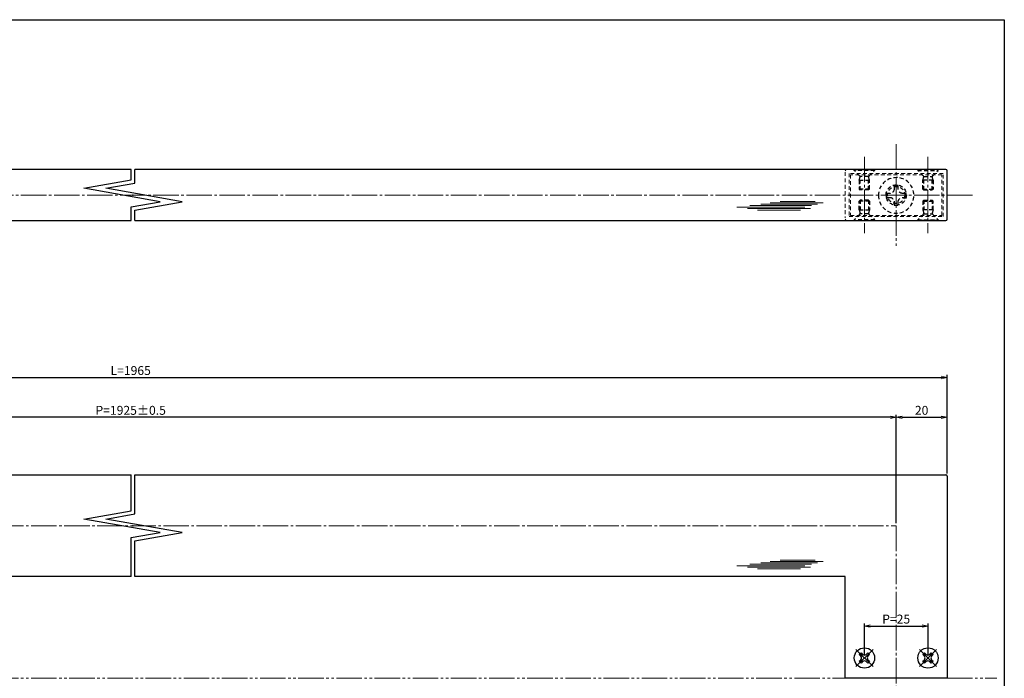
# Model space of a CAD drawing. Units: inches. Extents: x -507 to 300, y 210 to 770.
# Drawn here: x -87 to 300, y 511 to 770 of the extents above; entities that cross this region are included whole.
import ezdxf

# ---------------------------------------------------------------- set-up
doc = ezdxf.new("R2010")
doc.units = ezdxf.units.IN
doc.header["$MEASUREMENT"] = 0
for name, pattern in [('CENS', [13, 10, -1, 1, -1]), ('HIDS', [2.5, 1.5, -1]), ('PHAS', [15, 10, -1, 1, -1, 1, -1])]:
    doc.linetypes.add(name, pattern=pattern)
for name, color, linetype in [('01-下書線', 251, 'Continuous'), ('02-実線-1', 7, 'Continuous'), ('11-ﾈｼﾞ関連', 7, 'Continuous'), ('図枠', 7, 'Continuous')]:
    doc.layers.add(name, color=color, linetype=linetype)
for name, color, linetype, lineweight in [('03-細線', 1, 'Continuous', 9), ('04-破線-1', 5, 'HIDS', 9), ('06-中心線', 1, 'CENS', 13), ('07-2点鎖線', 2, 'PHAS', 15), ('10-寸法', 3, 'Continuous', 13)]:
    doc.layers.add(name, color=color, linetype=linetype, lineweight=lineweight)
doc.styles.add('STD', font='TXT.shx', dxfattribs={"bigfont": 'bigfont.shx'})
doc.dimstyles.new('1：1', dxfattribs={"dimtxt": 3.5, "dimasz": 2.3, "dimexe": 1, "dimexo": 1, "dimgap": 1, "dimtad": 3, "dimdsep": 46, "dimtxsty": 'STD', "dimblk1": 'ARRI', "dimblk2": 'ARRI', "dimsah": 1, "dimcen": 0, "dimclrd": 3, "dimclre": 3, "dimclrt": 4, "dimadec": 0, "dimazin": 0, "dimtfac": 0.7, "dimtmove": 0, "dimatfit": 0, "dimldrblk": 'ARRI', "dimfxl": 0, "dimtvp": 1, "dimtolj": 1, "dimtzin": 0, "dimarcsym": 0})

# ---------------------------------------------------------------- blocks, each defined once
blk = doc.blocks.new('ARRI')
at = {"color": 0, "linetype": 'ByBlock'}
for p, q in [((0, 0), (-1, 0.21)), ((-1, -0.21), (0, 0)), ((0, 0), (-1, 0))]:
    blk.add_line(p, q, dxfattribs=at)
blk = doc.blocks.new('*D48')
at = {"layer": '10-寸法', "color": 3, "lineweight": -2}
for p, q in [((-362.96, 591.11), (-362.96, 629.89)), ((-360.66, 628.89), (274.74, 628.89)), ((277.04, 591.11), (277.04, 629.89))]:
    blk.add_line(p, q, dxfattribs=at)
at = {"layer": 'Defpoints', "color": 0}
for p in [(277.04, 628.89), (-362.96, 590.11), (277.04, 590.11)]:
    blk.add_point(p, dxfattribs=at)
at = {"layer": '10-寸法', "color": 3, "lineweight": -2, "xscale": 2.3, "yscale": 2.3, "zscale": 2.3, "rotation": 180}
blk.add_blockref('ARRI', (-362.96, 628.89), dxfattribs=at)
at = {"layer": '10-寸法', "color": 3, "lineweight": -2, "xscale": 2.3, "yscale": 2.3, "zscale": 2.3}
blk.add_blockref('ARRI', (277.04, 628.89), dxfattribs=at)
at = {"layer": '10-寸法', "color": 4, "insert": (-43.84, 631.64), "char_height": 3.5, "attachment_point": 5, "style": 'STD'}
blk.add_mtext('\\A1;L=1965', dxfattribs=at)
blk = doc.blocks.new('*D49')
at = {"layer": '10-寸法', "color": 3, "lineweight": -2}
for p, q in [((-342.96, 571.61), (-342.96, 614.24)), ((254.74, 613.24), (-340.66, 613.24)), ((257.04, 571.61), (257.04, 614.24))]:
    blk.add_line(p, q, dxfattribs=at)
at = {"layer": 'Defpoints', "color": 0}
for p in [(-342.96, 613.24), (-342.96, 570.61), (257.04, 570.61)]:
    blk.add_point(p, dxfattribs=at)
at = {"layer": '10-寸法', "color": 3, "lineweight": -2, "xscale": 2.3, "yscale": 2.3, "zscale": 2.3, "rotation": 180}
blk.add_blockref('ARRI', (-342.96, 613.24), dxfattribs=at)
at = {"layer": '10-寸法', "color": 3, "lineweight": -2, "xscale": 2.3, "yscale": 2.3, "zscale": 2.3}
blk.add_blockref('ARRI', (257.04, 613.24), dxfattribs=at)
at = {"layer": '10-寸法', "color": 4, "insert": (-43.84, 615.99), "char_height": 3.5, "attachment_point": 5, "style": 'STD'}
blk.add_mtext('\\A1;P=1925±0.5', dxfattribs=at)
blk = doc.blocks.new('*D50')
at = {"layer": '10-寸法', "color": 3, "lineweight": -2}
for p, q in [((257.04, 571.61), (257.04, 614.24)), ((259.34, 613.24), (274.74, 613.24)), ((277.04, 591.11), (277.04, 614.24))]:
    blk.add_line(p, q, dxfattribs=at)
at = {"layer": 'Defpoints', "color": 0}
for p in [(277.04, 613.24), (277.04, 590.11), (257.04, 570.61)]:
    blk.add_point(p, dxfattribs=at)
at = {"layer": '10-寸法', "color": 3, "lineweight": -2, "xscale": 2.3, "yscale": 2.3, "zscale": 2.3, "rotation": 180}
blk.add_blockref('ARRI', (257.04, 613.24), dxfattribs=at)
at = {"layer": '10-寸法', "color": 3, "lineweight": -2, "xscale": 2.3, "yscale": 2.3, "zscale": 2.3}
blk.add_blockref('ARRI', (277.04, 613.24), dxfattribs=at)
at = {"layer": '10-寸法', "color": 4, "insert": (267.04, 615.99), "char_height": 3.5, "attachment_point": 5, "style": 'STD'}
blk.add_mtext('\\A1;20', dxfattribs=at)
blk = doc.blocks.new('*D51')
at = {"layer": '10-寸法', "color": 3, "lineweight": -2}
for p, q in [((244.54, 519.61), (244.54, 532.16)), ((246.84, 531.16), (267.24, 531.16)), ((269.54, 519.61), (269.54, 532.16))]:
    blk.add_line(p, q, dxfattribs=at)
at = {"layer": 'Defpoints', "color": 0}
for p in [(269.54, 531.16), (244.54, 518.61), (269.54, 518.61)]:
    blk.add_point(p, dxfattribs=at)
at = {"layer": '10-寸法', "color": 3, "lineweight": -2, "xscale": 2.3, "yscale": 2.3, "zscale": 2.3, "rotation": 180}
blk.add_blockref('ARRI', (244.54, 531.16), dxfattribs=at)
at = {"layer": '10-寸法', "color": 3, "lineweight": -2, "xscale": 2.3, "yscale": 2.3, "zscale": 2.3}
blk.add_blockref('ARRI', (269.54, 531.16), dxfattribs=at)
at = {"layer": '10-寸法', "color": 4, "insert": (257.04, 533.91), "char_height": 3.5, "attachment_point": 5, "style": 'STD'}
blk.add_mtext('\\A1;P=25', dxfattribs=at)
blk = doc.blocks.new('A$C1F387A27')
at = {"layer": '11-ﾈｼﾞ関連', "color": 5, "linetype": 'HIDS'}
for p, q in [((-0.69, 3.95), (0.91, 3.95)), ((-0.69, 2.6), (-0.69, 3.95)), ((0.91, 3.95), (0.91, 2.6)), ((-3.79, -0.75), (-3.79, 0.85)), ((-3.79, 0.85), (-2.44, 0.85)), ((2.66, 0.85), (4.01, 0.85)), ((4.01, 0.85), (4.01, -0.75)), ((-2.44, -0.75), (-3.79, -0.75)), ((-0.69, -3.85), (-0.69, -2.5)), ((0.91, -3.85), (-0.69, -3.85)), ((0.91, -2.5), (0.91, -3.85)), ((4.01, -0.75), (2.66, -0.75))]:
    blk.add_line(p, q, dxfattribs=at)
blk.add_circle((0.11, 0.05), 7, dxfattribs=at)
for centre, start, end in [((-2.44, 2.6), 270, 0), ((2.66, 2.6), 180, 270), ((-2.44, -2.5), 0, 90), ((2.66, -2.5), 90, 180)]:
    blk.add_arc(centre, 1.75, start, end, dxfattribs=at)
blk = doc.blocks.new('A$C45A33C13')
at = {"layer": '06-中心線', "color": 1, "linetype": 'CENS'}
for p, q in [((3.37, -3.45), (-3.42, 3.33)), ((-3.42, -3.45), (3.37, 3.33))]:
    blk.add_line(p, q, dxfattribs=at)
at = {"layer": '11-ﾈｼﾞ関連', "color": 7, "linetype": 'Continuous'}
for p, q in [((-2.04, 1.25), (-1.34, 1.96)), ((-1.44, 0.65), (-2.04, 1.25)), ((-1.34, 1.96), (-0.73, 1.35)), ((0.68, 1.35), (1.28, 1.96)), ((1.28, 1.96), (1.99, 1.25)), ((1.99, 1.25), (1.39, 0.65)), ((-2.04, -1.37), (-1.44, -0.77)), ((-1.34, -2.08), (-2.04, -1.37)), ((-0.73, -1.47), (-1.34, -2.08)), ((1.28, -2.08), (0.68, -1.47)), ((1.99, -1.37), (1.28, -2.08)), ((1.39, -0.77), (1.99, -1.37))]:
    blk.add_line(p, q, dxfattribs=at)
blk.add_circle((-0.03, -0.06), 4, dxfattribs=at)
for centre, start, end in [((-2.15, -0.06), 315, 45), ((-0.03, 2.06), 225, 315), ((2.09, -0.06), 135, 225), ((-0.03, -2.18), 45, 135)]:
    blk.add_arc(centre, 1, start, end, dxfattribs=at)

msp = doc.modelspace()

# ---------------------------------------------------------------- linework, layer by layer
at = {"layer": '01-下書線', "linetype": 'Continuous'}
for p, q in [((-43.712, 706.57), (-43.712, 710.651)), ((-42.212, 705.312), (-42.212, 710.651)), ((-62.282, 703.296), (-43.712, 706.57)), ((-53.643, 703.296), (-42.212, 705.312)), ((-32.282, 698.006), (-62.282, 703.296)), ((-23.643, 698.006), (-53.643, 703.296)), ((-43.712, 695.991), (-32.282, 698.006)), ((-42.212, 694.732), (-23.643, 698.006)), ((-43.712, 690.651), (-43.712, 695.991)), ((-42.212, 690.651), (-42.212, 694.732)), ((-43.712, 576.533), (-43.712, 590.614)), ((-42.212, 575.274), (-42.212, 590.614)), ((-62.282, 573.259), (-43.712, 576.533)), ((-32.282, 567.969), (-62.282, 573.259)), ((-53.643, 573.259), (-42.212, 575.274)), ((-23.643, 567.969), (-53.643, 573.259)), ((-43.712, 565.953), (-32.282, 567.969)), ((-43.712, 550.614), (-43.712, 565.953)), ((-42.212, 564.694), (-23.643, 567.969)), ((-42.212, 550.614), (-42.212, 564.694))]:
    msp.add_line(p, q, dxfattribs=at)
at = {"layer": '01-下書線'}
for p in [(-42.962, 700.651), (-42.962, 570.614)]:
    msp.add_point(p, dxfattribs=at)
at = {"layer": '02-実線-1', "color": 7, "linetype": 'Continuous'}
for p, q in [((-43.712, 710.651), (-362.462, 710.651)), ((276.538, 710.651), (-42.212, 710.651)), ((277.038, 691.151), (277.038, 710.151)), ((-362.462, 690.651), (-43.712, 690.651)), ((-42.212, 690.651), (276.538, 690.651))]:
    msp.add_line(p, q, dxfattribs=at)
at = {"layer": '02-実線-1', "color": 7}
for p, q in [((-362.462, 590.614), (-43.712, 590.614)), ((-42.212, 590.614), (276.538, 590.614)), ((277.038, 590.114), (277.038, 510.614)), ((-43.712, 550.614), (-322.962, 550.614)), ((237.038, 550.614), (-42.212, 550.614)), ((237.038, 510.614), (237.038, 550.614)), ((277.038, 510.614), (237.038, 510.614))]:
    msp.add_line(p, q, dxfattribs=at)
at = {"layer": '02-実線-1', "color": 7, "linetype": 'Continuous'}
for centre, start, end in [((276.538, 710.151), 0, 90), ((276.538, 691.151), 270, 0)]:
    msp.add_arc(centre, 0.5, start, end, dxfattribs=at)
at = {"layer": '02-実線-1', "color": 7}
msp.add_arc((276.538, 590.114), 0.5, 0, 90, dxfattribs=at)
at = {"layer": '03-細線', "color": 1, "linetype": 'Continuous'}
for p, q in [((226.047, 697.077), (203.889, 697.077)), ((228.319, 697.645), (207.525, 697.645)), ((225.251, 698.099), (211.388, 698.099)), ((221.16, 695.942), (194.458, 695.942)), ((223.319, 695.374), (198.548, 695.374)), ((223.774, 696.51), (199.457, 696.51)), ((219.456, 694.693), (202.525, 694.693)), ((221.16, 554.904), (194.458, 554.904)), ((223.319, 554.336), (198.548, 554.336)), ((223.774, 555.472), (199.457, 555.472)), ((219.456, 553.655), (202.525, 553.655)), ((226.047, 556.04), (203.889, 556.04)), ((228.319, 556.607), (207.525, 556.607)), ((225.251, 557.062), (211.388, 557.062))]:
    msp.add_line(p, q, dxfattribs=at)
at = {"layer": '04-破線-1', "color": 5, "linetype": 'HIDS'}
msp.add_line((237.038, 709.651), (237.038, 691.651), dxfattribs=at)
at = {"layer": '04-破線-1'}
for points in [[(275.538, 692.151), (275.538, 709.151), (238.538, 709.151), (238.538, 692.151)], [(275.038, 692.651), (275.038, 708.651), (239.038, 708.651), (239.038, 692.651)]]:
    msp.add_lwpolyline(points, close=True, dxfattribs=at)
at = {"layer": '04-破線-1', "color": 5, "linetype": 'HIDS'}
for centre, start, end in [((237.538, 710.151), 90, 180), ((237.538, 691.151), 180, 270)]:
    msp.add_arc(centre, 0.5, start, end, dxfattribs=at)
at = {"layer": '06-中心線', "color": 1, "linetype": 'CENS'}
for p, q in [((257.038, 720.651), (257.038, 680.651)), ((244.538, 715.651), (244.538, 685.651)), ((269.538, 715.651), (269.538, 685.651)), ((-372.962, 700.651), (287.038, 700.651)), ((257.038, 570.614), (257.038, 410.614))]:
    msp.add_line(p, q, dxfattribs=at)
at = {"layer": '06-中心線'}
msp.add_line((-342.962, 570.614), (257.038, 570.614), dxfattribs=at)
at = {"layer": '07-2点鎖線', "color": 2, "linetype": 'PHAS'}
for p, q in [((-322.962, 510.614), (237.038, 510.614)), ((277.038, 510.614), (296.531, 510.614))]:
    msp.add_line(p, q, dxfattribs=at)
at = {"layer": '11-ﾈｼﾞ関連', "color": 5, "linetype": 'HIDS'}
for p, q in [((240.538, 710.351), (240.538, 710.651)), ((240.538, 710.651), (248.538, 710.651)), ((242.77, 708.118), (240.538, 710.351)), ((248.538, 710.351), (240.538, 710.351)), ((246.305, 708.118), (248.538, 710.351)), ((248.538, 710.651), (248.538, 710.351)), ((265.538, 710.651), (265.538, 710.351)), ((273.538, 710.651), (265.538, 710.651)), ((267.77, 708.118), (265.538, 710.351)), ((265.538, 710.351), (273.538, 710.351)), ((271.305, 708.118), (273.538, 710.351)), ((273.538, 710.351), (273.538, 710.651)), ((242.538, 706.436), (242.888, 707.836)), ((242.538, 706.436), (246.538, 706.436)), ((242.538, 706.436), (242.538, 703.001)), ((246.223, 708.001), (242.852, 708.001)), ((242.888, 702.651), (242.888, 707.836)), ((246.538, 706.436), (246.188, 707.836)), ((246.188, 702.651), (246.188, 707.836)), ((246.538, 703.001), (246.538, 706.436)), ((267.538, 706.436), (267.888, 707.836)), ((271.538, 706.436), (267.538, 706.436)), ((267.538, 703.001), (267.538, 706.436)), ((267.852, 708.001), (271.223, 708.001)), ((267.888, 702.651), (267.888, 707.836)), ((271.538, 706.436), (271.188, 707.836)), ((271.188, 702.651), (271.188, 707.836)), ((271.538, 706.436), (271.538, 703.001)), ((246.538, 703.001), (242.538, 703.001)), ((242.538, 703.001), (242.888, 702.651)), ((246.188, 702.651), (242.888, 702.651)), ((246.538, 703.001), (246.188, 702.651)), ((267.538, 703.001), (271.538, 703.001)), ((267.538, 703.001), (267.888, 702.651)), ((267.888, 702.651), (271.188, 702.651)), ((271.538, 703.001), (271.188, 702.651)), ((242.538, 698.301), (242.888, 698.651)), ((246.538, 698.301), (242.538, 698.301)), ((242.538, 694.867), (242.538, 698.301)), ((246.188, 698.651), (242.888, 698.651)), ((242.888, 698.651), (242.888, 693.467)), ((246.538, 698.301), (246.188, 698.651)), ((246.188, 698.651), (246.188, 693.467)), ((246.538, 698.301), (246.538, 694.867)), ((267.538, 698.301), (267.888, 698.651)), ((267.538, 698.301), (271.538, 698.301)), ((267.538, 698.301), (267.538, 694.867)), ((267.888, 698.651), (271.188, 698.651)), ((267.888, 698.651), (267.888, 693.467)), ((271.538, 698.301), (271.188, 698.651)), ((271.188, 698.651), (271.188, 693.467)), ((271.538, 694.867), (271.538, 698.301)), ((242.77, 693.184), (240.538, 690.951)), ((242.538, 694.867), (242.888, 693.467)), ((242.538, 694.867), (246.538, 694.867)), ((246.223, 693.301), (242.852, 693.301)), ((246.538, 694.867), (246.188, 693.467)), ((246.305, 693.184), (248.538, 690.951)), ((267.77, 693.184), (265.538, 690.951)), ((267.538, 694.867), (267.888, 693.467)), ((271.538, 694.867), (267.538, 694.867)), ((267.852, 693.301), (271.223, 693.301)), ((271.538, 694.867), (271.188, 693.467)), ((271.305, 693.184), (273.538, 690.951)), ((240.538, 690.951), (240.538, 690.651)), ((248.538, 690.951), (240.538, 690.951)), ((240.538, 690.651), (248.538, 690.651)), ((248.538, 690.651), (248.538, 690.951)), ((265.538, 690.651), (265.538, 690.951)), ((265.538, 690.951), (273.538, 690.951)), ((273.538, 690.651), (265.538, 690.651)), ((273.538, 690.951), (273.538, 690.651))]:
    msp.add_line(p, q, dxfattribs=at)
for radius in [4, 3.375]:
    msp.add_circle((257.038, 700.657), radius, dxfattribs=at)
for centre, start, end in [((242.488, 707.836), 360, 45), ((246.588, 707.836), 135, 180), ((267.488, 707.836), 0, 45), ((271.588, 707.836), 135, 180), ((242.488, 693.467), 315, 360), ((246.588, 693.467), 180, 225), ((267.488, 693.467), 315, 0), ((271.588, 693.467), 180, 225)]:
    msp.add_arc(centre, 0.4, start, end, dxfattribs=at)
at = {"layer": '図枠'}
msp.add_lwpolyline([(-507.469, 769.604), (299.531, 769.604), (299.531, 209.604), (-507.469, 209.604)], close=True, dxfattribs=at)

# ---------------------------------------------------------------- block references
at = {"layer": '02-実線-1', "xscale": -1}
msp.add_blockref('A$C1F387A27', (257.146, 700.461), dxfattribs=at)
at = {"layer": '11-ﾈｼﾞ関連'}
for p in [(244.565, 518.674), (269.565, 518.674)]:
    msp.add_blockref('A$C45A33C13', p, dxfattribs=at)

# ---------------------------------------------------------------- dimensions: what is measured, and where the dimension line sits
at = {"layer": '10-寸法'}
for base, p1, p2, text, picture, middle in [((277.038, 628.889), (-362.962, 590.114), (277.038, 590.114), 'L=1965', '*D48', (-43.839, 628.889)), ((-342.962, 613.244), (257.038, 570.614), (-342.962, 570.614), 'P=1925±0.5', '*D49', (-43.839, 613.244))]:
    dim = msp.add_linear_dim(base=base, p1=p1, p2=p2, text=text, dimstyle='1：1', dxfattribs=at)
    dim.commit()
    dim.dimension.update_dxf_attribs({"geometry": picture, "text_midpoint": middle, "dimtype": 160})
dim = msp.add_linear_dim(base=(277.038, 613.244), p1=(257.038, 570.614), p2=(277.038, 590.114), dimstyle='1：1', dxfattribs=at)
dim.commit()
dim.dimension.update_dxf_attribs({"geometry": '*D50', "text_midpoint": (267.038, 615.994)})
dim = msp.add_linear_dim(base=(269.538, 531.161), p1=(244.538, 518.614), p2=(269.538, 518.614), text='P=<>', dimstyle='1：1', dxfattribs=at)
dim.commit()
dim.dimension.update_dxf_attribs({"geometry": '*D51', "text_midpoint": (257.038, 533.911)})

doc.saveas('drawing.dxf')
